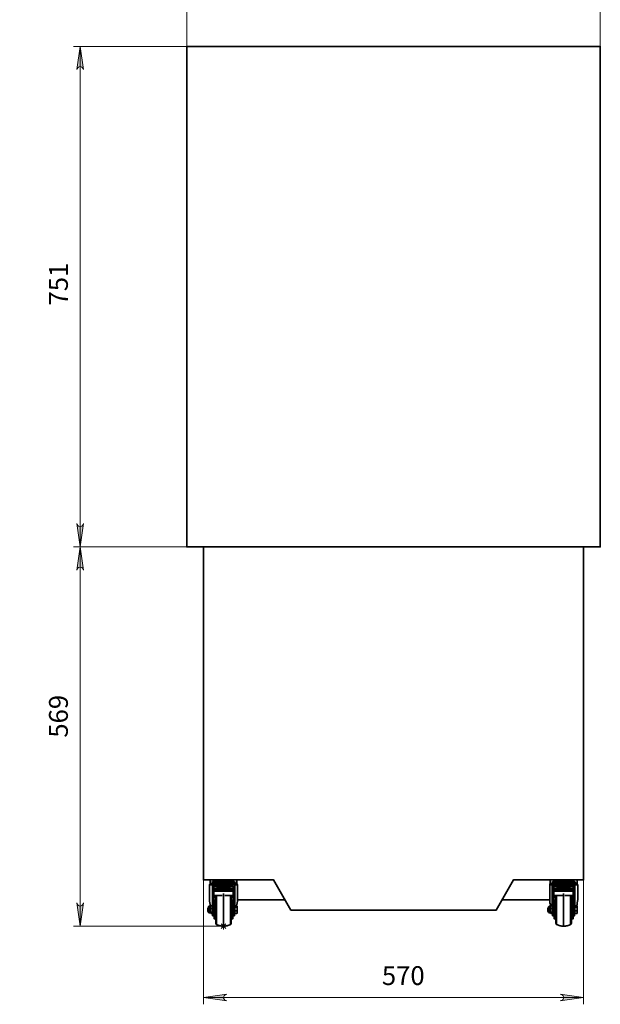
# Model space of a CAD drawing. Units: millimetres. Extents: x 601.1 to 622.8, y 475.6 to 489.7.
# Drawn here: x 608.9 to 612.3, y 478.8 to 484.6 of the extents above; entities that cross this region are included whole.
import ezdxf

# ---------------------------------------------------------------- set-up
doc = ezdxf.new("R2010")
doc.units = ezdxf.units.MM
doc.layers.add('PDF _Геометрия', color=7, linetype='Continuous')
doc.layers.add('PDF _Текст', color=7, linetype='Continuous')
doc.layers.add('PDF _Сплошная заливка', color=9, linetype='Continuous', true_color=0x808080)
doc.styles.add('PDF ISOCPEUR', font='isocpeur.ttf')

msp = doc.modelspace()

# ---------------------------------------------------------------- hatches: boundary and pattern name
at = {"layer": 'PDF _Сплошная заливка', "transparency": 33554559}
h = msp.add_hatch(color=7, dxfattribs=at)
h.paths.add_polyline_path([(605.3642, 485.4711), (605.3669, 485.4655), (605.3697, 485.46), (605.3739, 485.4558), (605.3808, 485.453), (605.3878, 485.453), (605.3933, 485.4558), (605.3989, 485.46), (605.4017, 485.4655), (605.403, 485.4711), (605.3836, 485.3336)], flags=0)
h.paths.add_polyline_path([(605.403, 488.4253), (605.4017, 488.4322), (605.3989, 488.4378), (605.3933, 488.4419), (605.3878, 488.4447), (605.3808, 488.4447), (605.3739, 488.4419), (605.3697, 488.4378), (605.3669, 488.4322), (605.3642, 488.4253), (605.3836, 488.5642)], flags=0)
h.paths.add_polyline_path([(609.1947, 479.3669), (609.1961, 479.3614), (609.2003, 479.3558), (609.2044, 479.3517), (609.2114, 479.3489), (609.2169, 479.3489), (609.2239, 479.3517), (609.228, 479.3558), (609.2322, 479.3614), (609.2336, 479.3669), (609.2142, 479.2294)], flags=0)
h.paths.add_polyline_path([(609.2336, 481.3336), (609.2322, 481.3392), (609.228, 481.3447), (609.2239, 481.3489), (609.2169, 481.3517), (609.2114, 481.3517), (609.2044, 481.3489), (609.2003, 481.3447), (609.1961, 481.3392), (609.1947, 481.3336), (609.2142, 481.4711)], flags=0)
h = msp.add_hatch(color=256, dxfattribs=at)
h.paths.add_polyline_path([(609.2336, 484.2905), (609.2322, 484.2961), (609.228, 484.3017), (609.2239, 484.3058), (609.2169, 484.3086), (609.2114, 484.3086), (609.2044, 484.3058), (609.2003, 484.3017), (609.1961, 484.2961), (609.1947, 484.2905), (609.2142, 484.428)], flags=0)
h.paths.add_polyline_path([(609.1947, 481.6086), (609.1961, 481.603), (609.2003, 481.5975), (609.2044, 481.5933), (609.2114, 481.5905), (609.2169, 481.5905), (609.2239, 481.5933), (609.228, 481.5975), (609.2322, 481.603), (609.2336, 481.6086), (609.2142, 481.4711)], flags=0)
h = msp.add_hatch(color=256, dxfattribs=at)
h.paths.add_polyline_path([(610.0808, 478.828), (610.0739, 478.8253), (610.0683, 478.8225), (610.0642, 478.8183), (610.0614, 478.8114), (610.0614, 478.8044), (610.0642, 478.7989), (610.0683, 478.7933), (610.0739, 478.7905), (610.0808, 478.7892), (609.9419, 478.8086)], flags=0)
h.paths.add_polyline_path([(612.0489, 478.7892), (612.0544, 478.7905), (612.0614, 478.7933), (612.0655, 478.7989), (612.0669, 478.8044), (612.0669, 478.8114), (612.0655, 478.8183), (612.0614, 478.8225), (612.0544, 478.8253), (612.0489, 478.828), (612.1864, 478.8086)], flags=0)

# ---------------------------------------------------------------- linework, layer by layer
at = {"layer": 'PDF _Геометрия', "color": 8, "lineweight": 18, "true_color": 0x808080}
for points in [[(609.1753, 484.428), (609.8433, 484.428), (609.8433, 484.8614)], [(612.285, 484.428), (612.285, 484.8614)], [(609.2142, 484.428), (609.2142, 481.4711)], [(609.8433, 481.4711), (609.1753, 481.4711)], [(609.9419, 479.503), (609.9419, 478.7683)], [(612.1864, 479.503), (612.1864, 478.7683)], [(609.9419, 478.8086), (612.1864, 478.8086)]]:
    msp.add_lwpolyline(points, dxfattribs=at)
for points in [[(609.2336, 484.2905), (609.2322, 484.2961), (609.228, 484.3017), (609.2239, 484.3058), (609.2169, 484.3086), (609.2114, 484.3086), (609.2044, 484.3058), (609.2003, 484.3017), (609.1961, 484.2961), (609.1947, 484.2905), (609.2142, 484.428)], [(609.1947, 481.6086), (609.1961, 481.603), (609.2003, 481.5975), (609.2044, 481.5933), (609.2114, 481.5905), (609.2169, 481.5905), (609.2239, 481.5933), (609.228, 481.5975), (609.2322, 481.603), (609.2336, 481.6086), (609.2142, 481.4711)], [(610.0808, 478.828), (610.0739, 478.8253), (610.0683, 478.8225), (610.0642, 478.8183), (610.0614, 478.8114), (610.0614, 478.8044), (610.0642, 478.7989), (610.0683, 478.7933), (610.0739, 478.7905), (610.0808, 478.7892), (609.9419, 478.8086)], [(612.0489, 478.7892), (612.0544, 478.7905), (612.0614, 478.7933), (612.0655, 478.7989), (612.0669, 478.8044), (612.0669, 478.8114), (612.0655, 478.8183), (612.0614, 478.8225), (612.0544, 478.8253), (612.0489, 478.828), (612.1864, 478.8086)]]:
    msp.add_lwpolyline(points, close=True, dxfattribs=at)
at = {"layer": 'PDF _Геометрия', "lineweight": 35}
for points in [[(609.8433, 484.428), (609.8433, 481.4711), (612.285, 481.4711), (612.285, 484.428)], [(609.9905, 479.4892), (609.9933, 479.4892), (609.9961, 479.4892), (610.0017, 479.4892), (610.0072, 479.4892), (610.0142, 479.4892), (610.0225, 479.4892), (610.0308, 479.4892), (610.0405, 479.4892), (610.0503, 479.4892), (610.06, 479.4892), (610.0711, 479.4892), (610.0808, 479.4892), (610.0892, 479.4892), (610.0989, 479.4892), (610.1072, 479.4892), (610.1142, 479.4892), (610.1197, 479.4892), (610.1253, 479.4892), (610.128, 479.4892), (610.1308, 479.4892), (610.128, 479.4905), (610.1239, 479.4933), (610.1211, 479.4947), (610.1169, 479.4947), (610.1142, 479.4961), (610.11, 479.4961), (610.1058, 479.4975), (610.103, 479.4975), (610.1017, 479.4975), (610.1003, 479.4975), (610.0961, 479.4975), (610.0919, 479.4975), (610.0864, 479.4975), (610.0794, 479.4975), (610.0725, 479.4975), (610.0642, 479.4975), (610.0572, 479.4975), (610.0489, 479.4975), (610.0419, 479.4975), (610.035, 479.4975), (610.0294, 479.4975), (610.0253, 479.4975), (610.0211, 479.4975), (610.0197, 479.4975), (610.0183, 479.4975), (610.0142, 479.4975), (610.0114, 479.4961), (610.0072, 479.4961), (610.003, 479.4947), (610.0003, 479.4947), (609.9961, 479.4933), (609.9933, 479.4905)], [(611.9975, 479.4892), (611.9989, 479.4892), (612.0003, 479.4892), (612.0044, 479.4892), (612.0086, 479.4892), (612.0155, 479.4892), (612.0225, 479.4892), (612.0308, 479.4892), (612.0392, 479.4892), (612.0489, 479.4892), (612.0586, 479.4892), (612.0683, 479.4892), (612.078, 479.4892), (612.0878, 479.4892), (612.0975, 479.4892), (612.1072, 479.4892), (612.1142, 479.4892), (612.1211, 479.4892), (612.128, 479.4892), (612.1322, 479.4892), (612.1364, 479.4892), (612.1378, 479.4892), (612.1392, 479.4892), (612.1364, 479.4905), (612.1322, 479.4933), (612.1294, 479.4947), (612.1253, 479.4947), (612.1211, 479.4961), (612.1183, 479.4961), (612.1142, 479.4975), (612.11, 479.4975), (612.1072, 479.4975), (612.1044, 479.4975), (612.0989, 479.4975), (612.0933, 479.4975), (612.0878, 479.4975), (612.0794, 479.4975), (612.0725, 479.4975), (612.0642, 479.4975), (612.0572, 479.4975), (612.0503, 479.4975), (612.0433, 479.4975), (612.0378, 479.4975), (612.0322, 479.4975), (612.0294, 479.4975), (612.0267, 479.4975), (612.0225, 479.4975), (612.0183, 479.4961), (612.0155, 479.4961), (612.0114, 479.4947), (612.0086, 479.4947), (612.0044, 479.4933), (612.0017, 479.4905)], [(610.1017, 479.4461), (610.1017, 479.4544), (610.0197, 479.4544), (610.0197, 479.4461)], [(612.11, 479.4461), (612.11, 479.4544), (612.0267, 479.4544), (612.0267, 479.4461)], [(610.128, 479.3308), (610.128, 479.3419), (610.1392, 479.3419), (610.1419, 479.3308), (610.1405, 479.3294), (610.1392, 479.3197), (610.128, 479.3197)], [(610.1419, 479.3128), (610.1405, 479.3114), (610.1392, 479.3058), (610.1405, 479.3072), (610.1419, 479.3086), (610.1419, 479.31), (610.1419, 479.3114)]]:
    msp.add_lwpolyline(points, close=True, dxfattribs=at)
at = {"layer": 'PDF _Геометрия', "lineweight": 18}
for points in [[(609.8433, 481.4711), (609.1753, 481.4711)], [(609.2142, 479.2294), (609.2142, 481.4711)], [(610.06, 479.2294), (609.1753, 479.2294)]]:
    msp.add_lwpolyline(points, dxfattribs=at)
for points in [[(609.2336, 481.3336), (609.2322, 481.3392), (609.228, 481.3447), (609.2239, 481.3489), (609.2169, 481.3517), (609.2114, 481.3517), (609.2044, 481.3489), (609.2003, 481.3447), (609.1961, 481.3392), (609.1947, 481.3336), (609.2142, 481.4711)], [(609.1947, 479.3669), (609.1961, 479.3614), (609.2003, 479.3558), (609.2044, 479.3517), (609.2114, 479.3489), (609.2169, 479.3489), (609.2239, 479.3517), (609.228, 479.3558), (609.2322, 479.3614), (609.2336, 479.3669), (609.2142, 479.2294)]]:
    msp.add_lwpolyline(points, close=True, dxfattribs=at)
at = {"layer": 'PDF _Геометрия', "lineweight": 35}
for points in [[(609.9419, 481.4711), (609.9419, 479.503), (610.3558, 479.503), (610.4586, 479.3253), (611.6711, 479.3253), (611.7725, 479.503), (612.1864, 479.503), (612.1864, 481.4711)], [(610.1364, 479.3503), (610.1392, 479.3572), (610.1419, 479.3669), (610.1433, 479.378), (610.1433, 479.3878), (610.1433, 479.3892), (610.1433, 479.4739), (610.1433, 479.4753), (610.1419, 479.4767), (610.1419, 479.478), (610.1405, 479.4794), (610.1392, 479.4794), (610.1378, 479.4808), (610.1364, 479.4808), (610.135, 479.4808), (610.1336, 479.4808), (610.1308, 479.4808), (610.1267, 479.4808), (610.1211, 479.4808), (610.1155, 479.4808), (610.1072, 479.4808), (610.0989, 479.4808), (610.0905, 479.4808), (610.0808, 479.4808), (610.0711, 479.4808), (610.06, 479.4808), (610.0503, 479.4808), (610.0405, 479.4808), (610.0308, 479.4808), (610.0211, 479.4808), (610.0128, 479.4808), (610.0058, 479.4808), (609.9989, 479.4808), (609.9947, 479.4808), (609.9905, 479.4808), (609.9878, 479.4808), (609.9864, 479.4808), (609.9836, 479.4808), (609.9822, 479.4808), (609.9808, 479.4794), (609.9794, 479.478), (609.978, 479.4767), (609.978, 479.4753), (609.978, 479.4739), (609.978, 479.3892), (609.978, 479.3878), (609.978, 479.378), (609.9794, 479.3669), (609.9822, 479.3572), (609.985, 479.3489)], [(609.9961, 479.4655), (609.9947, 479.4655), (609.9947, 479.4697), (609.9961, 479.4725), (609.9961, 479.4739), (609.9892, 479.4739), (609.985, 479.4739), (609.9808, 479.4739), (609.9794, 479.4739), (609.978, 479.4739)], [(609.9822, 479.503), (609.9822, 479.4808)], [(609.9961, 479.4697), (609.9975, 479.4697), (609.9975, 479.4711), (609.9961, 479.4725), (609.9961, 479.4739), (609.9975, 479.4753), (610.0017, 479.4767), (610.0072, 479.478)], [(610.1253, 479.3128), (610.1253, 479.328), (610.1253, 479.3322), (610.1253, 479.4655), (610.1253, 479.4669), (610.1253, 479.4683), (610.1239, 479.4697), (610.1239, 479.4711), (610.1225, 479.4725), (610.1211, 479.4725), (610.1197, 479.4739), (610.1169, 479.4739), (610.003, 479.4739), (610.0017, 479.4739), (610.0003, 479.4725), (609.9989, 479.4725), (609.9975, 479.4711), (609.9975, 479.4697), (609.9961, 479.4683), (609.9961, 479.4669), (609.9961, 479.4655), (609.9961, 479.3322), (609.9961, 479.3308), (609.9961, 479.328), (609.9961, 479.3128), (610.003, 479.3128), (610.003, 479.3114)], [(610.0058, 479.4892), (610.0044, 479.4892), (610.003, 479.4878), (610.0017, 479.4864), (610.0017, 479.485), (610.0017, 479.4836), (610.003, 479.4822), (610.0044, 479.4822), (610.0058, 479.4808)], [(610.003, 479.4739), (610.0044, 479.4739), (610.0058, 479.4739), (610.0072, 479.4753), (610.0072, 479.4767), (610.0072, 479.478), (610.0169, 479.478), (610.0267, 479.478), (610.0378, 479.478), (610.0489, 479.478), (610.06, 479.478), (610.0725, 479.478), (610.0836, 479.478), (610.0933, 479.478), (610.1044, 479.478), (610.1128, 479.478), (610.1142, 479.4767), (610.1142, 479.4753), (610.1155, 479.4739), (610.1169, 479.4739)], [(610.0336, 479.4975), (610.0336, 479.503)], [(610.06, 479.4975), (610.06, 479.503)], [(610.0878, 479.4975), (610.0878, 479.503)], [(610.1128, 479.478), (610.1183, 479.4767), (610.1239, 479.4753), (610.1253, 479.4739), (610.1253, 479.4725), (610.1239, 479.4725), (610.1239, 479.4711), (610.1239, 479.4697)], [(610.1155, 479.4808), (610.1169, 479.4822), (610.1183, 479.4822), (610.1197, 479.4836), (610.1197, 479.485), (610.1197, 479.4864), (610.1183, 479.4878), (610.1169, 479.4892), (610.1155, 479.4892)], [(610.1433, 479.4739), (610.1419, 479.4739), (610.1405, 479.4739), (610.1364, 479.4739), (610.1308, 479.4739), (610.1253, 479.4739), (610.1253, 479.4725), (610.1267, 479.4697), (610.1267, 479.4655), (610.1253, 479.4655)], [(610.1392, 479.4808), (610.1392, 479.503)], [(612.1447, 479.3503), (612.1475, 479.3572), (612.1489, 479.3669), (612.1503, 479.378), (612.1517, 479.3878), (612.1517, 479.3892), (612.1517, 479.4739), (612.1503, 479.4753), (612.1503, 479.4767), (612.1503, 479.478), (612.1489, 479.4794), (612.1475, 479.4794), (612.1461, 479.4808), (612.1447, 479.4808), (612.1433, 479.4808), (612.1419, 479.4808), (612.1392, 479.4808), (612.135, 479.4808), (612.1294, 479.4808), (612.1225, 479.4808), (612.1155, 479.4808), (612.1072, 479.4808), (612.0989, 479.4808), (612.0892, 479.4808), (612.078, 479.4808), (612.0683, 479.4808), (612.0586, 479.4808), (612.0489, 479.4808), (612.0392, 479.4808), (612.0294, 479.4808), (612.0211, 479.4808), (612.0142, 479.4808), (612.0072, 479.4808), (612.0017, 479.4808), (611.9975, 479.4808), (611.9947, 479.4808), (611.9933, 479.4808), (611.9919, 479.4808), (611.9905, 479.4808), (611.9892, 479.4794), (611.9878, 479.4794), (611.9864, 479.478), (611.9864, 479.4767), (611.9864, 479.4753), (611.9864, 479.4739), (611.9864, 479.3892), (611.9864, 479.3878), (611.9864, 479.378), (611.9878, 479.3669), (611.9905, 479.3572), (611.9919, 479.3489), (611.9919, 479.3475), (611.9836, 479.3475), (611.9822, 479.3475), (611.9808, 479.3461), (611.9808, 479.3447), (611.9794, 479.3447), (611.9794, 479.3433), (611.9794, 479.3405), (611.9794, 479.3378), (611.9794, 479.3336), (611.9794, 479.3294), (611.9794, 479.3239), (611.9794, 479.3197), (611.9794, 479.3169), (611.9794, 479.3142), (611.9794, 479.3128), (611.9794, 479.3114), (611.9808, 479.31), (611.9822, 479.3086), (611.9836, 479.3086), (611.9919, 479.3086), (611.9919, 479.3072)], [(611.9919, 479.3086), (611.9933, 479.3058), (612.0017, 479.3058), (612.003, 479.3086), (612.0114, 479.3086), (612.0114, 479.3114), (612.0114, 479.3128), (612.003, 479.3128), (612.003, 479.328), (612.003, 479.3308), (612.003, 479.3322), (612.003, 479.4655), (612.0017, 479.4655), (612.0017, 479.4697), (612.003, 479.4725), (612.0044, 479.4739), (611.9975, 479.4739), (611.9919, 479.4739), (611.9892, 479.4739), (611.9864, 479.4739)], [(611.9892, 479.4808), (611.9892, 479.503)], [(612.1336, 479.3128), (612.1336, 479.328), (612.1336, 479.3322), (612.1336, 479.4655), (612.1336, 479.4669), (612.1322, 479.4683), (612.1322, 479.4697), (612.1308, 479.4711), (612.1294, 479.4725), (612.128, 479.4725), (612.1267, 479.4739), (612.1253, 479.4739), (612.0114, 479.4739), (612.01, 479.4739), (612.0086, 479.4725), (612.0072, 479.4725), (612.0058, 479.4711), (612.0044, 479.4697), (612.0044, 479.4683), (612.003, 479.4669), (612.003, 479.4655)], [(612.0044, 479.4697), (612.0044, 479.4711), (612.0044, 479.4725), (612.0044, 479.4739), (612.0058, 479.4753), (612.01, 479.4767), (612.0155, 479.478)], [(612.0128, 479.4892), (612.0114, 479.4892), (612.01, 479.4878), (612.01, 479.4864), (612.01, 479.485), (612.01, 479.4836), (612.01, 479.4822), (612.0114, 479.4822), (612.0128, 479.4808)], [(612.0114, 479.4739), (612.0128, 479.4739), (612.0142, 479.4739), (612.0142, 479.4753), (612.0155, 479.4753), (612.0155, 479.4767), (612.0155, 479.478), (612.0253, 479.478), (612.035, 479.478), (612.0461, 479.478), (612.0572, 479.478), (612.0683, 479.478), (612.0794, 479.478), (612.0905, 479.478), (612.1017, 479.478), (612.1114, 479.478), (612.1211, 479.478), (612.1211, 479.4767), (612.1225, 479.4753), (612.1225, 479.4739), (612.1239, 479.4739), (612.1253, 479.4739)], [(612.0405, 479.4975), (612.0405, 479.503)], [(612.0683, 479.4975), (612.0683, 479.503)], [(612.0961, 479.4975), (612.0961, 479.503)], [(612.1211, 479.478), (612.1267, 479.4767), (612.1308, 479.4753), (612.1336, 479.4739), (612.1322, 479.4725), (612.1322, 479.4711), (612.1322, 479.4697)], [(612.1239, 479.4808), (612.1253, 479.4822), (612.1267, 479.4822), (612.1267, 479.4836), (612.128, 479.485), (612.1267, 479.4864), (612.1267, 479.4878), (612.1253, 479.4892), (612.1239, 479.4892)], [(612.1517, 479.4739), (612.1503, 479.4739), (612.1475, 479.4739), (612.1447, 479.4739), (612.1392, 479.4739), (612.1336, 479.4739), (612.1336, 479.4725), (612.135, 479.4697), (612.135, 479.4655), (612.135, 479.3475), (612.1336, 479.3475)], [(612.1475, 479.503), (612.1475, 479.4808)], [(609.9947, 479.3503), (609.9947, 479.4655)], [(610.1169, 479.4544), (610.1169, 479.4655), (610.003, 479.4655), (610.003, 479.4544)], [(610.0197, 479.4461), (610.0155, 479.4461), (610.0128, 479.4461), (610.01, 479.4461), (610.0086, 479.4461), (610.0058, 479.4461), (610.0044, 479.4461), (610.003, 479.4461), (610.003, 479.4544), (610.0044, 479.4544), (610.0058, 479.4544), (610.0086, 479.4544), (610.01, 479.4544), (610.0128, 479.4544), (610.0155, 479.4544), (610.0197, 479.4544)], [(610.003, 479.4114), (610.003, 479.4322), (610.003, 479.4392), (610.003, 479.4461)], [(610.003, 479.4364), (610.1169, 479.4364)], [(610.0267, 479.4572), (610.0253, 479.4572), (610.0239, 479.4572), (610.0225, 479.4572), (610.0211, 479.4572), (610.0197, 479.4572), (610.0197, 479.4558), (610.0197, 479.4544), (610.0183, 479.4544), (610.0169, 479.4544)], [(610.0197, 479.4558), (610.0225, 479.4558), (610.0239, 479.4558), (610.0267, 479.4558), (610.0267, 479.4572), (610.0933, 479.4572), (610.0933, 479.4558), (610.0975, 479.4558), (610.0989, 479.4558), (610.1003, 479.4558), (610.1017, 479.4558)], [(610.0267, 479.4544), (610.0267, 479.4558), (610.0933, 479.4558), (610.0933, 479.4544)], [(610.06, 479.4225), (610.06, 479.4211), (610.06, 479.4155), (610.06, 479.41), (610.06, 479.403), (610.06, 479.3961), (610.06, 479.3864), (610.06, 479.3767), (610.06, 479.3669), (610.06, 479.3558), (610.06, 479.3447), (610.06, 479.3322), (610.06, 479.3211), (610.06, 479.31), (610.06, 479.2975), (610.06, 479.2878), (610.06, 479.2767), (610.06, 479.2669), (610.06, 479.2586), (610.06, 479.2503), (610.06, 479.2447), (610.06, 479.2392), (610.06, 479.2336), (610.06, 479.2308), (610.06, 479.2294)], [(610.1044, 479.4544), (610.103, 479.4544), (610.1017, 479.4544), (610.1017, 479.4558), (610.1003, 479.4572), (610.0989, 479.4572), (610.0975, 479.4572), (610.0961, 479.4572), (610.0933, 479.4572)], [(610.1017, 479.4544), (610.1044, 479.4544), (610.1072, 479.4544), (610.11, 479.4544), (610.1128, 479.4544), (610.1155, 479.4544), (610.1169, 479.4544), (610.1169, 479.4461), (610.1155, 479.4461), (610.1128, 479.4461), (610.11, 479.4461), (610.1072, 479.4461), (610.1044, 479.4461), (610.1017, 479.4461)], [(610.1169, 479.4114), (610.1169, 479.4322), (610.1169, 479.4392), (610.1169, 479.4461)], [(610.1267, 479.4655), (610.1267, 479.3475)], [(612.0017, 479.4655), (612.0017, 479.3503), (611.9933, 479.3503), (611.9919, 479.3419), (611.9933, 479.335)], [(612.1253, 479.4544), (612.1253, 479.4655), (612.0114, 479.4655), (612.0114, 479.4544)], [(612.0267, 479.4461), (612.0239, 479.4461), (612.0211, 479.4461), (612.0183, 479.4461), (612.0155, 479.4461), (612.0142, 479.4461), (612.0128, 479.4461), (612.0114, 479.4461), (612.0114, 479.4544), (612.0128, 479.4544), (612.0142, 479.4544), (612.0155, 479.4544), (612.0183, 479.4544), (612.0211, 479.4544), (612.0239, 479.4544), (612.0267, 479.4544)], [(612.0114, 479.4461), (612.0114, 479.4392), (612.0114, 479.4322), (612.0114, 479.4114), (612.0614, 479.4114)], [(612.0114, 479.4364), (612.1253, 479.4364)], [(612.035, 479.4572), (612.0336, 479.4572), (612.0322, 479.4572), (612.0308, 479.4572), (612.0294, 479.4572), (612.028, 479.4572), (612.028, 479.4558), (612.0267, 479.4558), (612.0267, 479.4544), (612.0253, 479.4544), (612.0239, 479.4544)], [(612.028, 479.4558), (612.0294, 479.4558), (612.0322, 479.4558), (612.035, 479.4558), (612.035, 479.4572), (612.1017, 479.4572)], [(612.035, 479.4544), (612.035, 479.4558), (612.1017, 479.4558), (612.1017, 479.4544)], [(612.0683, 479.4225), (612.0683, 479.4211), (612.0683, 479.4155), (612.0683, 479.41), (612.0683, 479.403), (612.0683, 479.3961), (612.0683, 479.3864), (612.0683, 479.3767), (612.0683, 479.3669), (612.0683, 479.3558), (612.0683, 479.3447), (612.0683, 479.3322), (612.0683, 479.3211), (612.0683, 479.31), (612.0683, 479.2975), (612.0683, 479.2878), (612.0683, 479.2767), (612.0683, 479.2669), (612.0683, 479.2586), (612.0683, 479.2503), (612.0683, 479.2447), (612.0683, 479.2392), (612.0683, 479.2336), (612.0683, 479.2308), (612.0683, 479.2294)], [(612.0753, 479.4114), (612.1253, 479.4114), (612.1253, 479.4322), (612.1253, 479.4392), (612.1253, 479.4461)], [(612.1128, 479.4544), (612.1114, 479.4544), (612.11, 479.4544), (612.11, 479.4558), (612.1086, 479.4558), (612.1086, 479.4572), (612.1072, 479.4572), (612.1058, 479.4572), (612.1044, 479.4572), (612.103, 479.4572), (612.1017, 479.4572), (612.1017, 479.4558), (612.1044, 479.4558), (612.1072, 479.4558), (612.1086, 479.4558)], [(612.11, 479.4544), (612.1128, 479.4544), (612.1155, 479.4544), (612.1183, 479.4544), (612.1211, 479.4544), (612.1225, 479.4544), (612.1239, 479.4544), (612.1253, 479.4544), (612.1253, 479.4461), (612.1239, 479.4461), (612.1225, 479.4461), (612.1211, 479.4461), (612.1183, 479.4461), (612.1155, 479.4461), (612.1128, 479.4461), (612.11, 479.4461)], [(612.135, 479.4655), (612.1336, 479.4655)], [(610.053, 479.4114), (610.003, 479.4114), (610.003, 479.4044), (610.0225, 479.4044)], [(610.003, 479.4044), (610.003, 479.3128)], [(610.003, 479.3989), (610.0155, 479.3989)], [(610.003, 479.3808), (610.0058, 479.3808)], [(610.0155, 479.3836), (610.0058, 479.3836), (610.0058, 479.3822), (610.0058, 479.3808), (610.0058, 479.378), (610.0058, 479.3739), (610.0058, 479.3683), (610.0058, 479.3628), (610.0058, 479.3544), (610.0058, 479.3461), (610.0058, 479.3378), (610.0058, 479.3294), (610.0058, 479.3211), (610.0058, 479.3114), (610.0058, 479.303), (610.0058, 479.2961), (610.0058, 479.2892), (610.0058, 479.2836), (610.0058, 479.278), (610.0058, 479.2753), (610.0058, 479.2739), (610.0058, 479.2725), (610.0155, 479.2725)], [(610.0155, 479.4044), (610.0155, 479.403), (610.0155, 479.3975), (610.0155, 479.3919), (610.0155, 479.385), (610.0155, 479.3767), (610.0155, 479.3683), (610.0155, 479.3586), (610.0155, 479.3489), (610.0155, 479.3378), (610.0155, 479.328), (610.0155, 479.3169), (610.0155, 479.3072), (610.0155, 479.2975), (610.0155, 479.2878), (610.0155, 479.278), (610.0155, 479.2711), (610.0155, 479.2642), (610.0155, 479.2586), (610.0155, 479.253), (610.0155, 479.2503), (610.0155, 479.2475), (610.0155, 479.2461), (610.0155, 479.2447), (610.0155, 479.2433), (610.0169, 479.2433), (610.0169, 479.2419), (610.0169, 479.2405), (610.0183, 479.2405), (610.0197, 479.2392), (610.0239, 479.2378), (610.0294, 479.2364), (610.035, 479.2336), (610.0392, 479.2322), (610.0447, 479.2322), (610.0503, 479.2308), (610.0558, 479.2294), (610.06, 479.2294), (610.0655, 479.2294), (610.0711, 479.2308), (610.0767, 479.2322), (610.0822, 479.2322), (610.0864, 479.2336), (610.0919, 479.2364), (610.0975, 479.2378), (610.1017, 479.2392), (610.103, 479.2405), (610.1044, 479.2419), (610.1044, 479.2433), (610.1058, 479.2433), (610.1058, 479.2447), (610.1058, 479.2461), (610.1058, 479.2475), (610.1058, 479.2503), (610.1058, 479.253), (610.1058, 479.2586), (610.1058, 479.2642), (610.1058, 479.2711), (610.1058, 479.278), (610.1058, 479.2878), (610.1058, 479.2975), (610.1058, 479.3072), (610.1058, 479.3169), (610.1058, 479.328), (610.1058, 479.3378), (610.1058, 479.3489), (610.1058, 479.3586), (610.1058, 479.3683), (610.1058, 479.3767), (610.1058, 479.385), (610.1058, 479.3919), (610.1058, 479.3975), (610.1058, 479.403), (610.1058, 479.4044)], [(610.0197, 479.4044), (610.0197, 479.4017), (610.0197, 479.3947), (610.0197, 479.3878), (610.0197, 479.378), (610.0197, 479.3697), (610.0197, 479.3586), (610.0197, 479.3489), (610.0197, 479.3378), (610.0197, 479.3267), (610.0197, 479.3155), (610.0197, 479.3044), (610.0197, 479.2933), (610.0197, 479.2836), (610.0197, 479.2739), (610.0197, 479.2655), (610.0197, 479.2586), (610.0197, 479.2517), (610.0197, 479.2475), (610.0197, 479.2433), (610.0197, 479.2405), (610.0197, 479.2392)], [(610.0989, 479.4044), (610.1169, 479.4044), (610.1169, 479.4114), (610.0683, 479.4114)], [(610.1017, 479.4044), (610.1017, 479.4017), (610.1017, 479.3947), (610.1017, 479.3878), (610.1017, 479.378), (610.1017, 479.3697), (610.1017, 479.3586), (610.1017, 479.3489), (610.1017, 479.3378), (610.1017, 479.3267), (610.1017, 479.3155), (610.1017, 479.3044), (610.1017, 479.2933), (610.1017, 479.2836), (610.1017, 479.2739), (610.1017, 479.2655), (610.1017, 479.2586), (610.1017, 479.2517), (610.1017, 479.2475), (610.1017, 479.2433), (610.1017, 479.2405), (610.1017, 479.2392)], [(610.1058, 479.3989), (610.1169, 479.3989)], [(610.1058, 479.2725), (610.1155, 479.2725), (610.1155, 479.2739), (610.1155, 479.2753), (610.1155, 479.278), (610.1155, 479.2836), (610.1155, 479.2892), (610.1155, 479.2961), (610.1155, 479.303), (610.1155, 479.3114), (610.1155, 479.3211), (610.1155, 479.3294), (610.1155, 479.3378), (610.1155, 479.3461), (610.1155, 479.3544), (610.1155, 479.3628), (610.1155, 479.3683), (610.1155, 479.3739), (610.1155, 479.378), (610.1155, 479.3808), (610.1155, 479.3822), (610.1155, 479.3836), (610.1058, 479.3836)], [(610.1155, 479.3808), (610.1169, 479.3808)], [(610.1169, 479.3128), (610.1169, 479.4044)], [(610.4239, 479.385), (610.1433, 479.385)], [(611.9864, 479.385), (611.7044, 479.385)], [(612.0114, 479.4114), (612.0114, 479.4044), (612.0308, 479.4044)], [(612.0114, 479.4044), (612.0114, 479.3128)], [(612.0114, 479.3989), (612.0225, 479.3989)], [(612.0128, 479.3808), (612.0114, 479.3808)], [(612.0225, 479.3836), (612.0128, 479.3836), (612.0128, 479.3822), (612.0128, 479.3808), (612.0128, 479.378), (612.0128, 479.3739), (612.0128, 479.3683), (612.0128, 479.3628), (612.0128, 479.3544), (612.0128, 479.3461), (612.0128, 479.3378), (612.0128, 479.3294), (612.0128, 479.3211), (612.0128, 479.3114), (612.0128, 479.303), (612.0128, 479.2961), (612.0128, 479.2892), (612.0128, 479.2836), (612.0128, 479.278), (612.0128, 479.2753), (612.0128, 479.2739), (612.0128, 479.2725), (612.0225, 479.2725)], [(612.0225, 479.4044), (612.0225, 479.403), (612.0225, 479.3975), (612.0225, 479.3919), (612.0225, 479.385), (612.0225, 479.3767), (612.0225, 479.3683), (612.0225, 479.3586), (612.0225, 479.3489), (612.0225, 479.3378), (612.0225, 479.328), (612.0225, 479.3169), (612.0225, 479.3072), (612.0225, 479.2975), (612.0225, 479.2878), (612.0225, 479.278), (612.0225, 479.2711), (612.0225, 479.2642), (612.0225, 479.2586), (612.0225, 479.253), (612.0225, 479.2503), (612.0225, 479.2475), (612.0239, 479.2461), (612.0239, 479.2447), (612.0239, 479.2433), (612.0253, 479.2419), (612.0253, 479.2405), (612.0267, 479.2405), (612.0267, 479.2392), (612.0322, 479.2378), (612.0378, 479.2364), (612.0419, 479.2336), (612.0475, 479.2322), (612.053, 479.2322), (612.0572, 479.2308), (612.0628, 479.2294), (612.0683, 479.2294), (612.0739, 479.2294), (612.0794, 479.2308), (612.0836, 479.2322), (612.0892, 479.2322), (612.0947, 479.2336), (612.1003, 479.2364), (612.1044, 479.2378), (612.11, 479.2392), (612.11, 479.2405), (612.1114, 479.2405), (612.1128, 479.2419), (612.1128, 479.2433), (612.1128, 479.2447), (612.1142, 479.2461), (612.1142, 479.2475), (612.1142, 479.2503), (612.1142, 479.253), (612.1142, 479.2586), (612.1142, 479.2642), (612.1142, 479.2711), (612.1142, 479.278), (612.1142, 479.2878), (612.1142, 479.2975), (612.1142, 479.3072), (612.1142, 479.3169), (612.1142, 479.328), (612.1142, 479.3378), (612.1142, 479.3489), (612.1142, 479.3586), (612.1142, 479.3683), (612.1142, 479.3767), (612.1142, 479.385), (612.1142, 479.3919), (612.1142, 479.3975), (612.1142, 479.403), (612.1142, 479.4044)], [(612.0267, 479.4044), (612.0267, 479.4017), (612.0267, 479.3947), (612.0267, 479.3878), (612.0267, 479.378), (612.0267, 479.3697), (612.0267, 479.3586), (612.0267, 479.3489), (612.0267, 479.3378), (612.0267, 479.3267), (612.0267, 479.3155), (612.0267, 479.3044), (612.0267, 479.2933), (612.0267, 479.2836), (612.0267, 479.2739), (612.0267, 479.2655), (612.0267, 479.2586), (612.0267, 479.2517), (612.0267, 479.2475), (612.0267, 479.2433), (612.0267, 479.2405), (612.0267, 479.2392)], [(612.1072, 479.4044), (612.1253, 479.4044), (612.1253, 479.4114)], [(612.11, 479.4044), (612.11, 479.4017), (612.11, 479.3947), (612.11, 479.3878), (612.11, 479.378), (612.11, 479.3697), (612.11, 479.3586), (612.11, 479.3489), (612.11, 479.3378), (612.11, 479.3267), (612.11, 479.3155), (612.11, 479.3044), (612.11, 479.2933), (612.11, 479.2836), (612.11, 479.2739), (612.11, 479.2655), (612.11, 479.2586), (612.11, 479.2517), (612.11, 479.2475), (612.11, 479.2433), (612.11, 479.2405), (612.11, 479.2392)], [(612.1142, 479.3989), (612.1253, 479.3989)], [(612.1142, 479.2725), (612.1239, 479.2725), (612.1239, 479.2739), (612.1239, 479.2753), (612.1239, 479.278), (612.1239, 479.2836), (612.1239, 479.2892), (612.1239, 479.2961), (612.1239, 479.303), (612.1239, 479.3114), (612.1239, 479.3211), (612.1239, 479.3294), (612.1239, 479.3378), (612.1239, 479.3461), (612.1239, 479.3544), (612.1239, 479.3628), (612.1239, 479.3683), (612.1239, 479.3739), (612.1239, 479.378), (612.1239, 479.3808), (612.1239, 479.3822), (612.1239, 479.3836), (612.1142, 479.3836)], [(612.1253, 479.3808), (612.1239, 479.3808)], [(612.1253, 479.3128), (612.1253, 479.4044)], [(609.9725, 479.3392), (609.9697, 479.3392), (609.9683, 479.3378), (609.9683, 479.3364), (609.9683, 479.335), (609.9683, 479.3322), (609.9683, 479.328), (609.9683, 479.3239), (609.9683, 479.3211), (609.9683, 479.3183), (609.9697, 479.3155), (609.9725, 479.3155)], [(609.9697, 479.3392), (609.9697, 479.3364), (609.9697, 479.3336), (609.9697, 479.3294), (609.9697, 479.3253), (609.9697, 479.3211), (609.9697, 479.3183), (609.9697, 479.3169), (609.9697, 479.3155)], [(609.9697, 479.3392), (609.9697, 479.3392)], [(609.9864, 479.3503), (609.985, 479.3489), (609.9836, 479.3475), (609.9767, 479.3475), (609.9753, 479.3475), (609.9739, 479.3475), (609.9725, 479.3461), (609.9725, 479.3447), (609.9725, 479.3433), (609.9725, 479.3405), (609.9725, 479.3378), (609.9725, 479.3336), (609.9725, 479.3294), (609.9725, 479.3239), (609.9725, 479.3197), (609.9725, 479.3169), (609.9725, 479.3142), (609.9725, 479.3128), (609.9725, 479.3114), (609.9725, 479.31), (609.9739, 479.3086), (609.9753, 479.3086), (609.9767, 479.3086), (609.9836, 479.3086), (609.985, 479.3072)], [(609.9767, 479.3086), (609.9767, 479.31), (609.9767, 479.3128), (609.9767, 479.3169), (609.9767, 479.3225), (609.9767, 479.3267), (609.9767, 479.3322), (609.9767, 479.3378), (609.9767, 479.3419), (609.9767, 479.3447), (609.9767, 479.3475)], [(609.9961, 479.3475), (609.9947, 479.3489), (609.9933, 479.3503), (609.9961, 479.3419), (609.9933, 479.335), (609.9864, 479.335), (609.9836, 479.3239), (609.9836, 479.3225), (609.9864, 479.3128), (609.9933, 479.3128), (609.9947, 479.3114), (609.9961, 479.3086), (609.9947, 479.3072)], [(609.9933, 479.3503), (609.9864, 479.3503), (609.9836, 479.3419), (609.9864, 479.335)], [(609.9836, 479.3475), (609.9836, 479.3461), (609.9836, 479.3447), (609.9836, 479.3433), (609.9836, 479.3419), (609.9836, 479.3405), (609.9836, 479.3378), (609.9836, 479.3364), (609.9836, 479.3336), (609.9836, 479.3308), (609.9836, 479.328), (609.9836, 479.3267), (609.9836, 479.3239), (609.9836, 479.3211), (609.9836, 479.3183), (609.9836, 479.3169), (609.9836, 479.3142), (609.9836, 479.3128), (609.9836, 479.3114), (609.9836, 479.31), (609.9836, 479.3086), (609.985, 479.3114), (609.9864, 479.3128)], [(610.003, 479.3086), (610.003, 479.3114), (609.9961, 479.3114), (609.9961, 479.3086), (609.9961, 479.3044), (609.9961, 479.3017), (609.9961, 479.2989), (609.9961, 479.2975), (609.9961, 479.2947), (609.9961, 479.2933), (609.9961, 479.2919), (610.003, 479.2919), (610.003, 479.2933), (610.003, 479.2947), (610.003, 479.2975), (610.003, 479.2989), (610.003, 479.3017), (610.003, 479.3044), (610.003, 479.3086), (609.9961, 479.3086), (609.9933, 479.3058), (609.9864, 479.3058), (609.985, 479.3086), (609.9836, 479.3086)], [(609.9836, 479.3086), (609.9836, 479.3086)], [(609.9933, 479.335), (609.9961, 479.3239), (609.9961, 479.3225), (609.9933, 479.3128)], [(609.9961, 479.3114), (609.9961, 479.3128)], [(610.0058, 479.3392), (610.003, 479.3392)], [(610.003, 479.3155), (610.0058, 479.3155)], [(610.1169, 479.3392), (610.1155, 479.3392)], [(610.1155, 479.3155), (610.1169, 479.3155)], [(610.1169, 479.3114), (610.1169, 479.3128), (610.1253, 479.3128), (610.1253, 479.3114)], [(610.128, 479.3086), (610.1253, 479.3086), (610.1253, 479.3114), (610.1169, 479.3114), (610.1169, 479.3086), (610.1253, 479.3086), (610.1253, 479.3044), (610.1253, 479.3017), (610.1253, 479.2989), (610.1253, 479.2975), (610.1253, 479.2947), (610.1253, 479.2933), (610.1253, 479.2919), (610.1169, 479.2919), (610.1169, 479.2933), (610.1169, 479.2947), (610.1169, 479.2975), (610.1169, 479.2989), (610.1169, 479.3017), (610.1169, 479.3044), (610.1169, 479.3086)], [(610.128, 479.3475), (610.1253, 479.3475)], [(610.1392, 479.3197), (610.1419, 479.3128), (610.1419, 479.3142), (610.1419, 479.3155), (610.1419, 479.3183), (610.1419, 479.3197), (610.1419, 479.3225), (610.1419, 479.3253), (610.1419, 479.328), (610.1419, 479.3308), (610.1419, 479.3336), (610.1419, 479.335), (610.1419, 479.3378), (610.1419, 479.3392), (610.1419, 479.3419), (610.1419, 479.3433), (610.1419, 479.3447), (610.1419, 479.3461), (610.1405, 479.3489), (610.1392, 479.3503), (610.128, 479.3503), (610.128, 479.3461), (610.128, 479.3419)], [(610.128, 479.3197), (610.128, 479.3128), (610.128, 479.3058), (610.1392, 479.3058)], [(610.1392, 479.3419), (610.1405, 479.3447), (610.1419, 479.3461), (610.1419, 479.3475), (610.1405, 479.3489)], [(611.9794, 479.3392), (611.978, 479.3392), (611.9753, 479.3378), (611.9753, 479.3364), (611.9753, 479.335), (611.9753, 479.3322), (611.9753, 479.328), (611.9753, 479.3239), (611.9753, 479.3211), (611.9753, 479.3183), (611.978, 479.3155), (611.9794, 479.3155)], [(611.978, 479.3392), (611.978, 479.3364), (611.978, 479.3336), (611.978, 479.3294), (611.978, 479.3253), (611.978, 479.3211), (611.978, 479.3183), (611.978, 479.3169), (611.978, 479.3155)], [(611.978, 479.3392), (611.978, 479.3392)], [(611.9836, 479.3086), (611.9836, 479.31), (611.9836, 479.3128), (611.9836, 479.3169), (611.9836, 479.3225), (611.9836, 479.3267), (611.9836, 479.3322), (611.9836, 479.3378), (611.9836, 479.3419), (611.9836, 479.3447), (611.9836, 479.3475)], [(612.003, 479.3475), (612.003, 479.3489), (612.0017, 479.3503), (612.003, 479.3419), (612.0017, 479.335), (611.9933, 479.335), (611.9919, 479.3239), (611.9919, 479.3225), (611.9933, 479.3128), (612.0017, 479.3128), (612.003, 479.3114), (612.003, 479.3086), (612.003, 479.3072)], [(611.9919, 479.3475), (611.9919, 479.3461), (611.9919, 479.3447), (611.9919, 479.3433), (611.9919, 479.3419), (611.9919, 479.3405), (611.9919, 479.3378), (611.9919, 479.3364), (611.9919, 479.3336), (611.9919, 479.3308), (611.9919, 479.328), (611.9919, 479.3267), (611.9919, 479.3239), (611.9919, 479.3211), (611.9919, 479.3183), (611.9919, 479.3169), (611.9919, 479.3142), (611.9919, 479.3128), (611.9919, 479.3114), (611.9919, 479.31), (611.9919, 479.3086), (611.9933, 479.3114), (611.9933, 479.3128)], [(611.9919, 479.3086), (611.9919, 479.3086)], [(611.9933, 479.3503), (611.9933, 479.3489)], [(612.0017, 479.335), (612.003, 479.3239), (612.003, 479.3225), (612.0017, 479.3128)], [(612.003, 479.3114), (612.003, 479.3128)], [(612.0114, 479.3114), (612.003, 479.3114), (612.003, 479.3086), (612.003, 479.3044), (612.003, 479.3017), (612.003, 479.2989), (612.003, 479.2975), (612.003, 479.2947), (612.003, 479.2933), (612.003, 479.2919), (612.0114, 479.2919), (612.0114, 479.2933), (612.0114, 479.2947), (612.0114, 479.2975), (612.0114, 479.2989), (612.0114, 479.3017), (612.0114, 479.3044), (612.0114, 479.3086)], [(612.0128, 479.3392), (612.0114, 479.3392)], [(612.0114, 479.3155), (612.0128, 479.3155)], [(612.1253, 479.3392), (612.1239, 479.3392)], [(612.1239, 479.3155), (612.1253, 479.3155)], [(612.1253, 479.3114), (612.1253, 479.3128), (612.1336, 479.3128), (612.1336, 479.3114)], [(612.135, 479.3086), (612.1336, 479.3086), (612.1336, 479.3044), (612.1336, 479.3017), (612.1336, 479.2989), (612.1336, 479.2975), (612.1336, 479.2947), (612.1336, 479.2933), (612.1336, 479.2919), (612.1253, 479.2919), (612.1253, 479.2933), (612.1253, 479.2947), (612.1253, 479.2975), (612.1253, 479.2989), (612.1253, 479.3017), (612.1253, 479.3044), (612.1253, 479.3086), (612.1336, 479.3086), (612.1336, 479.3114), (612.1253, 479.3114), (612.1253, 479.3086)], [(612.135, 479.3197), (612.1475, 479.3197), (612.1489, 479.3294), (612.1489, 479.3308), (612.1489, 479.328), (612.1489, 479.3253), (612.1489, 479.3225), (612.1489, 479.3197), (612.1489, 479.3183), (612.1489, 479.3155), (612.1489, 479.3142), (612.1489, 479.3128), (612.1489, 479.3114), (612.1475, 479.3058), (612.135, 479.3058), (612.135, 479.3128), (612.135, 479.3197), (612.135, 479.3308), (612.135, 479.3419), (612.135, 479.3461), (612.135, 479.3503), (612.1475, 479.3503), (612.1475, 479.3489), (612.1489, 479.3461), (612.1489, 479.3447), (612.1489, 479.3433), (612.1489, 479.3419), (612.1489, 479.3392), (612.1489, 479.3378), (612.1489, 479.335), (612.1489, 479.3336), (612.1489, 479.3308), (612.1475, 479.3419), (612.135, 479.3419)], [(612.1475, 479.3419), (612.1489, 479.3447), (612.1489, 479.3461), (612.1489, 479.3475), (612.1489, 479.3489)], [(612.1489, 479.3072), (612.1489, 479.3086), (612.1489, 479.31), (612.1489, 479.3114), (612.1489, 479.3128), (612.1475, 479.3197)], [(612.1475, 479.3058), (612.1475, 479.3072)]]:
    msp.add_lwpolyline(points, dxfattribs=at)
at = {"layer": 'PDF _Геометрия', "color": 9, "lineweight": 18, "true_color": 0xc0c0c0}
for points in [[(610.0461, 479.2433), (610.0739, 479.2155)], [(610.0461, 479.2155), (610.0739, 479.2433)], [(610.06, 479.21), (610.06, 479.2489)], [(610.0808, 479.2294), (610.0405, 479.2294)]]:
    msp.add_lwpolyline(points, dxfattribs=at)

# ---------------------------------------------------------------- texts
at = {"layer": 'PDF _Текст', "color": 8, "true_color": 0x808080, "insert": (609.1763, 482.8972), "char_height": 0.11121, "attachment_point": 7, "rotation": 90, "style": 'PDF ISOCPEUR'}
msp.add_mtext('751', dxfattribs=at)
at = {"layer": 'PDF _Текст', "insert": (609.1763, 480.3437), "char_height": 0.11121, "attachment_point": 7, "rotation": 90, "style": 'PDF ISOCPEUR'}
msp.add_mtext('569', dxfattribs=at)
at = {"layer": 'PDF _Текст', "color": 8, "true_color": 0x808080, "insert": (610.9955, 478.8475), "char_height": 0.11121, "attachment_point": 7, "style": 'PDF ISOCPEUR'}
msp.add_mtext('570', dxfattribs=at)

doc.saveas('drawing.dxf')
